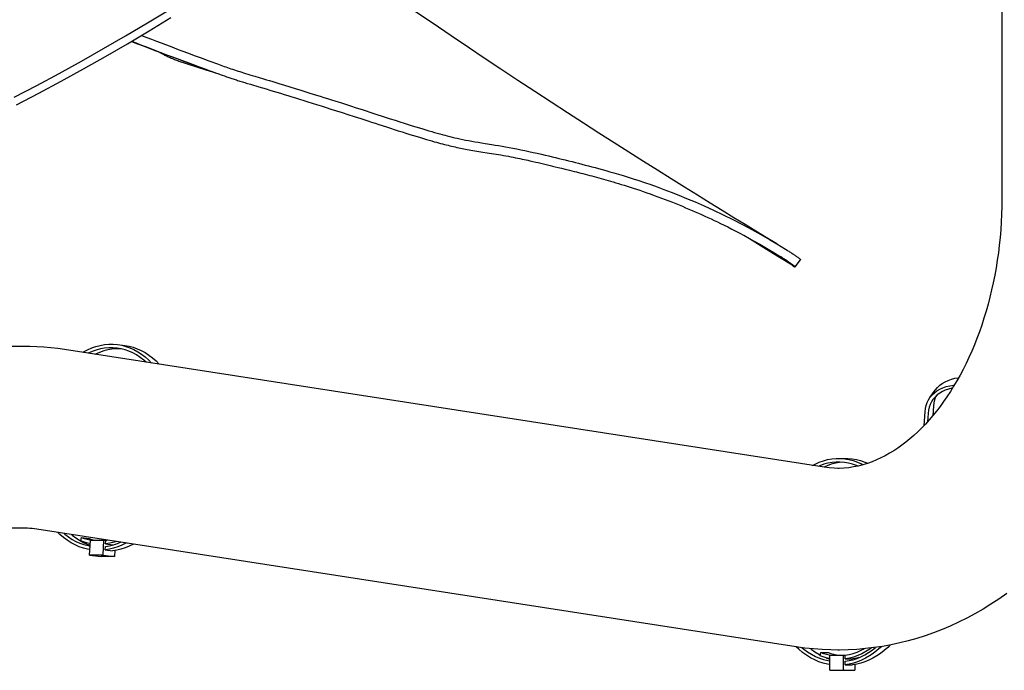
# Model space of a CAD drawing. Extents: x -1096 to 1398, y -778 to 649.
# Drawn here: x 166 to 494, y -452 to -235 of the extents above; entities that cross this region are included whole.
import ezdxf

# ---------------------------------------------------------------- set-up
doc = ezdxf.new("R2010")
doc.units = 0
doc.header["$LTSCALE"] = 20
doc.layers.add('DETAIL', color=5, linetype='CONTINUOUS')
doc.layers.add('OUTLINE', color=3, linetype='CONTINUOUS')

msp = doc.modelspace()

# ---------------------------------------------------------------- linework, layer by layer
at = {"layer": 'DETAIL', "color": 5, "linetype": 'CONTINUOUS'}
for p, q in [((493.15, -50), (493.15, -294.6)), ((208.66, -236.04), (215.88, -231.65)), ((303.43, -236.04), (296.98, -231.65)), ((209.3, -238.66), (216.51, -234.27)), ((201.38, -240.36), (208.66, -236.04)), ((202.04, -242.96), (209.3, -238.66)), ((309.8, -240.36), (303.43, -236.04)), ((194.06, -244.61), (201.38, -240.36)), ((203.34, -242.19), (205.33, -242.95)), ((203.41, -242.15), (204.89, -242.71)), ((206.7, -240.2), (208.45, -240.87)), ((208.45, -240.87), (210.06, -241.49)), ((210.06, -241.49), (211.65, -242.09)), ((211.65, -242.09), (213.22, -242.69)), ((315.87, -244.45), (309.8, -240.36)), ((186.69, -248.77), (194.06, -244.61)), ((194.74, -247.19), (202.04, -242.96)), ((204.89, -242.71), (205.95, -243.12)), ((205.33, -242.95), (207.29, -243.7)), ((205.95, -243.12), (207.01, -243.53)), ((207.01, -243.53), (208.05, -243.93)), ((207.29, -243.7), (209.25, -244.45)), ((208.05, -243.93), (210.06, -244.7)), ((209.25, -244.45), (211.19, -245.18)), ((210.06, -244.7), (211.96, -245.42)), ((211.19, -245.18), (213.12, -245.91)), ((211.96, -245.42), (213.74, -246.09)), ((212.41, -245.64), (212.49, -245.69)), ((212.49, -245.69), (212.66, -245.8)), ((212.66, -245.8), (212.84, -245.9)), ((213.22, -242.69), (214.74, -243.27)), ((214.74, -243.27), (216.21, -243.82)), ((216.21, -243.82), (217.6, -244.35)), ((217.6, -244.35), (218.9, -244.84)), ((218.9, -244.84), (220.13, -245.3)), ((220.13, -245.3), (222.34, -246.13)), ((320.49, -247.54), (315.87, -244.45)), ((179.27, -252.86), (186.69, -248.77)), ((187.39, -251.33), (194.74, -247.19)), ((212.84, -245.9), (213.03, -246.01)), ((213.03, -246.01), (213.23, -246.13)), ((213.12, -245.91), (215.04, -246.63)), ((213.23, -246.13), (213.44, -246.24)), ((213.44, -246.24), (213.67, -246.36)), ((213.67, -246.36), (213.9, -246.48)), ((213.74, -246.09), (215.41, -246.73)), ((213.9, -246.48), (214.15, -246.61)), ((214.15, -246.61), (214.41, -246.74)), ((214.41, -246.74), (214.69, -246.87)), ((214.69, -246.87), (214.98, -247.01)), ((214.98, -247.01), (215.29, -247.15)), ((215.04, -246.63), (216.94, -247.34)), ((215.29, -247.15), (215.61, -247.3)), ((215.41, -246.73), (216.97, -247.32)), ((215.61, -247.3), (215.94, -247.44)), ((215.94, -247.44), (216.28, -247.59)), ((216.28, -247.59), (216.62, -247.74)), ((216.62, -247.74), (216.98, -247.89)), ((216.94, -247.34), (218.84, -248.05)), ((216.97, -247.32), (219.11, -248.12)), ((216.98, -247.89), (217.33, -248.03)), ((217.33, -248.03), (217.69, -248.18)), ((217.69, -248.18), (218.04, -248.32)), ((218.04, -248.32), (218.4, -248.46)), ((218.4, -248.46), (218.76, -248.6)), ((218.76, -248.6), (219.11, -248.73)), ((218.84, -248.05), (220.72, -248.75)), ((219.11, -248.12), (221.59, -249.05)), ((219.11, -248.73), (219.47, -248.86)), ((219.47, -248.86), (219.82, -248.99)), ((219.82, -248.99), (220.17, -249.11)), ((220.17, -249.11), (220.52, -249.23)), ((220.72, -248.75), (222.59, -249.44)), ((221.59, -249.05), (223.85, -249.89)), ((222.34, -246.13), (224.26, -246.84)), ((224.26, -246.84), (225.93, -247.47)), ((225.93, -247.47), (227.41, -248.01)), ((227.41, -248.01), (228.78, -248.52)), ((228.78, -248.52), (230.1, -249.01)), ((230.1, -249.01), (231.29, -249.44)), ((326.29, -251.41), (320.49, -247.54)), ((180, -255.4), (187.39, -251.33)), ((220.52, -249.23), (220.86, -249.35)), ((220.86, -249.35), (221.2, -249.46)), ((221.2, -249.46), (221.54, -249.57)), ((221.54, -249.57), (228.08, -251.64)), ((222.59, -249.44), (224.45, -250.13)), ((223.85, -249.89), (225.89, -250.65)), ((224.45, -250.13), (226.29, -250.81)), ((225.89, -250.65), (227.79, -251.35)), ((226.29, -250.81), (228.13, -251.48)), ((227.79, -251.35), (229.16, -251.85)), ((228.08, -251.64), (231.42, -252.68)), ((228.13, -251.48), (230.03, -252.17)), ((229.96, -252.15), (231.28, -252.63)), ((231.29, -249.44), (231.97, -249.69)), ((231.97, -249.69), (232.57, -249.9)), ((232.57, -249.9), (233.14, -250.11)), ((233.14, -250.11), (233.71, -250.31)), ((233.71, -250.31), (234.26, -250.51)), ((234.26, -250.51), (234.81, -250.7)), ((234.81, -250.7), (235.35, -250.89)), ((235.35, -250.89), (235.91, -251.09)), ((235.91, -251.09), (236.47, -251.28)), ((236.47, -251.28), (237.05, -251.48)), ((237.05, -251.48), (237.64, -251.68)), ((237.64, -251.68), (238.24, -251.87)), ((238.24, -251.87), (238.84, -252.07)), ((238.84, -252.07), (239.45, -252.27)), ((239.45, -252.27), (240.07, -252.46)), ((332, -255.18), (326.29, -251.41)), ((171.81, -256.86), (179.27, -252.86)), ((172.56, -259.4), (180, -255.4)), ((231.28, -252.63), (232.08, -252.92)), ((232.08, -252.92), (232.85, -253.19)), ((232.85, -253.19), (233.59, -253.45)), ((233.59, -253.45), (234.32, -253.71)), ((234.32, -253.71), (235.04, -253.96)), ((235.04, -253.96), (235.4, -254.08)), ((235.4, -254.08), (235.75, -254.2)), ((235.75, -254.2), (236.1, -254.32)), ((236.1, -254.32), (236.45, -254.44)), ((236.45, -254.44), (236.81, -254.56)), ((236.81, -254.56), (237.17, -254.68)), ((237.17, -254.68), (237.53, -254.8)), ((237.53, -254.8), (237.91, -254.92)), ((237.91, -254.92), (238.29, -255.04)), ((238.29, -255.04), (238.67, -255.17)), ((238.67, -255.17), (239.06, -255.29)), ((239.06, -255.29), (239.46, -255.42)), ((239.46, -255.42), (239.87, -255.54)), ((239.87, -255.54), (240.29, -255.67)), ((240.07, -252.46), (240.7, -252.66)), ((240.29, -255.67), (240.71, -255.8)), ((240.7, -252.66), (241.36, -252.87)), ((241.36, -252.87), (242.05, -253.08)), ((242.05, -253.08), (242.79, -253.3)), ((242.79, -253.3), (243.57, -253.54)), ((243.57, -253.54), (244.42, -253.79)), ((244.42, -253.79), (247.28, -254.63)), ((247.28, -254.63), (248.31, -254.94)), ((248.31, -254.94), (249.36, -255.25)), ((249.36, -255.25), (250.4, -255.57)), ((250.4, -255.57), (251.42, -255.88)), ((337.61, -258.87), (332, -255.18)), ((164.31, -260.8), (171.81, -256.86)), ((240.71, -255.8), (241.15, -255.93)), ((241.15, -255.93), (241.59, -256.07)), ((241.59, -256.07), (242.04, -256.2)), ((242.04, -256.2), (242.99, -256.48)), ((242.99, -256.48), (245.72, -257.29)), ((245.72, -257.29), (246.96, -257.66)), ((246.96, -257.66), (248.21, -258.03)), ((248.21, -258.03), (249.42, -258.4)), ((249.42, -258.4), (250.59, -258.75)), ((250.59, -258.75), (251.76, -259.11)), ((251.42, -255.88), (252.4, -256.17)), ((252.4, -256.17), (254.28, -256.75)), ((254.28, -256.75), (256.09, -257.3)), ((256.09, -257.3), (257.89, -257.86)), ((257.89, -257.86), (259.77, -258.44)), ((259.77, -258.44), (260.74, -258.74)), ((260.74, -258.74), (261.75, -259.05)), ((343.12, -262.47), (337.61, -258.87)), ((165.07, -263.32), (172.56, -259.4)), ((251.76, -259.11), (252.97, -259.48)), ((252.97, -259.48), (254.2, -259.85)), ((254.2, -259.85), (255.45, -260.23)), ((255.45, -260.23), (256.71, -260.62)), ((256.71, -260.62), (258.01, -261.02)), ((258.01, -261.02), (259.35, -261.44)), ((259.35, -261.44), (260.72, -261.86)), ((260.72, -261.86), (262.1, -262.29)), ((261.75, -259.05), (262.8, -259.38)), ((262.8, -259.38), (263.87, -259.72)), ((263.87, -259.72), (264.99, -260.07)), ((264.99, -260.07), (266.15, -260.43)), ((266.15, -260.43), (267.36, -260.82)), ((267.36, -260.82), (268.63, -261.22)), ((268.63, -261.22), (269.98, -261.64)), ((269.98, -261.64), (271.41, -262.1)), ((271.41, -262.1), (272.93, -262.59)), ((262.1, -262.29), (263.52, -262.74)), ((263.52, -262.74), (265.01, -263.21)), ((265.01, -263.21), (266.55, -263.69)), ((266.55, -263.69), (268.13, -264.19)), ((268.13, -264.19), (269.79, -264.72)), ((269.79, -264.72), (271.57, -265.29)), ((271.57, -265.29), (273.46, -265.89)), ((272.93, -262.59), (274.57, -263.11)), ((274.57, -263.11), (276.32, -263.68)), ((276.32, -263.68), (278.19, -264.28)), ((278.19, -264.28), (280.12, -264.9)), ((280.12, -264.9), (284.07, -266.18)), ((348.53, -265.98), (343.12, -262.47)), ((273.46, -265.89), (275.42, -266.52)), ((275.42, -266.52), (277.48, -267.19)), ((277.48, -267.19), (279.68, -267.9)), ((279.68, -267.9), (282.02, -268.65)), ((282.02, -268.65), (283.24, -269.05)), ((284.07, -266.18), (287.79, -267.39)), ((287.79, -267.39), (289.51, -267.94)), ((289.51, -267.94), (291.15, -268.47)), ((291.15, -268.47), (292.69, -268.96)), ((353.82, -269.4), (348.53, -265.98)), ((283.24, -269.05), (284.48, -269.45)), ((284.48, -269.45), (285.73, -269.86)), ((285.73, -269.86), (288.28, -270.68)), ((288.28, -270.68), (289.57, -271.09)), ((289.57, -271.09), (290.86, -271.51)), ((290.86, -271.51), (292.16, -271.92)), ((292.16, -271.92), (293.46, -272.34)), ((292.69, -268.96), (294.15, -269.42)), ((294.15, -269.42), (295.53, -269.86)), ((295.53, -269.86), (296.83, -270.27)), ((296.83, -270.27), (298.06, -270.65)), ((298.06, -270.65), (299.22, -271.01)), ((299.22, -271.01), (300.33, -271.34)), ((300.33, -271.34), (301.37, -271.66)), ((301.37, -271.66), (302.37, -271.95)), ((302.37, -271.95), (303.33, -272.23)), ((358.99, -272.72), (353.82, -269.4)), ((293.46, -272.34), (294.75, -272.74)), ((294.75, -272.74), (296.02, -273.14)), ((296.02, -273.14), (297.25, -273.52)), ((297.25, -273.52), (298.43, -273.89)), ((298.43, -273.89), (299.55, -274.23)), ((299.55, -274.23), (300.61, -274.54)), ((300.61, -274.54), (301.6, -274.84)), ((301.6, -274.84), (302.52, -275.1)), ((302.52, -275.1), (303.38, -275.35)), ((303.33, -272.23), (304.25, -272.5)), ((303.38, -275.35), (304.18, -275.58)), ((304.25, -272.5), (305.14, -272.75)), ((305.14, -272.75), (306, -272.99)), ((306, -272.99), (306.85, -273.22)), ((306.85, -273.22), (307.68, -273.44)), ((307.68, -273.44), (308.5, -273.66)), ((308.5, -273.66), (309.33, -273.87)), ((309.33, -273.87), (310.15, -274.07)), ((310.15, -274.07), (310.99, -274.27)), ((310.99, -274.27), (311.85, -274.46)), ((311.85, -274.46), (312.73, -274.66)), ((312.73, -274.66), (313.65, -274.85)), ((313.65, -274.85), (314.61, -275.04)), ((314.61, -275.04), (315.61, -275.23)), ((315.61, -275.23), (316.65, -275.42)), ((364.05, -275.95), (358.99, -272.72)), ((304.18, -275.58), (304.92, -275.78)), ((304.92, -275.78), (305.62, -275.98)), ((305.62, -275.98), (306.28, -276.15)), ((306.28, -276.15), (306.92, -276.32)), ((306.92, -276.32), (307.53, -276.48)), ((307.53, -276.48), (308.14, -276.64)), ((308.14, -276.64), (308.75, -276.79)), ((308.75, -276.79), (309.36, -276.94)), ((309.36, -276.94), (309.96, -277.08)), ((309.96, -277.08), (310.56, -277.22)), ((310.56, -277.22), (311.15, -277.35)), ((311.15, -277.35), (311.73, -277.48)), ((311.73, -277.48), (312.31, -277.6)), ((312.31, -277.6), (312.87, -277.72)), ((312.87, -277.72), (313.43, -277.83)), ((313.43, -277.83), (314, -277.94)), ((314, -277.94), (314.57, -278.05)), ((314.57, -278.05), (315.15, -278.16)), ((315.15, -278.16), (315.76, -278.27)), ((315.76, -278.27), (316.38, -278.38)), ((316.38, -278.38), (317.01, -278.49)), ((316.65, -275.42), (317.73, -275.61)), ((317.01, -278.49), (317.66, -278.6)), ((317.66, -278.6), (318.32, -278.7)), ((317.73, -275.61), (318.84, -275.8)), ((318.84, -275.8), (319.95, -275.98)), ((319.95, -275.98), (321.07, -276.16)), ((321.07, -276.16), (323.31, -276.52)), ((323.31, -276.52), (324.43, -276.7)), ((324.43, -276.7), (325.58, -276.88)), ((325.58, -276.88), (326.74, -277.08)), ((326.74, -277.08), (327.92, -277.29)), ((327.92, -277.29), (329.14, -277.51)), ((329.14, -277.51), (330.38, -277.75)), ((330.38, -277.75), (331.66, -278)), ((331.66, -278), (332.96, -278.26)), ((332.96, -278.26), (334.3, -278.54)), ((334.3, -278.54), (335.69, -278.84)), ((368.99, -279.1), (364.05, -275.95)), ((318.32, -278.7), (318.99, -278.81)), ((318.99, -278.81), (319.66, -278.92)), ((319.66, -278.92), (322.47, -279.36)), ((322.47, -279.36), (323.21, -279.48)), ((323.21, -279.48), (323.97, -279.6)), ((323.97, -279.6), (324.75, -279.73)), ((324.75, -279.73), (325.55, -279.87)), ((325.55, -279.87), (326.37, -280.01)), ((326.37, -280.01), (327.2, -280.15)), ((327.2, -280.15), (328.03, -280.3)), ((328.03, -280.3), (328.86, -280.46)), ((328.86, -280.46), (329.67, -280.61)), ((329.67, -280.61), (330.46, -280.77)), ((330.46, -280.77), (331.23, -280.92)), ((331.23, -280.92), (331.97, -281.07)), ((331.97, -281.07), (332.7, -281.22)), ((332.7, -281.22), (333.41, -281.37)), ((333.41, -281.37), (334.09, -281.52)), ((334.09, -281.52), (334.75, -281.66)), ((334.75, -281.66), (335.37, -281.79)), ((335.37, -281.79), (335.95, -281.92)), ((335.69, -278.84), (337.08, -279.15)), ((337.08, -279.15), (338.48, -279.46)), ((338.48, -279.46), (339.85, -279.77)), ((339.85, -279.77), (341.11, -280.06)), ((341.11, -280.06), (342.31, -280.35)), ((342.31, -280.35), (343.44, -280.61)), ((343.44, -280.61), (344.53, -280.88)), ((344.53, -280.88), (345.61, -281.14)), ((345.61, -281.14), (346.7, -281.41)), ((346.7, -281.41), (347.81, -281.68)), ((347.81, -281.68), (348.92, -281.96)), ((373.81, -282.14), (368.99, -279.1)), ((335.95, -281.92), (336.5, -282.04)), ((336.5, -282.04), (337.01, -282.16)), ((337.01, -282.16), (337.95, -282.37)), ((337.95, -282.37), (338.82, -282.57)), ((338.82, -282.57), (339.67, -282.76)), ((339.67, -282.76), (340.11, -282.86)), ((340.11, -282.86), (340.98, -283.07)), ((340.98, -283.07), (341.85, -283.28)), ((341.85, -283.28), (342.71, -283.48)), ((342.71, -283.48), (343.57, -283.69)), ((343.57, -283.69), (344.47, -283.91)), ((344.47, -283.91), (345.45, -284.14)), ((345.45, -284.14), (346.55, -284.42)), ((346.55, -284.42), (347.81, -284.73)), ((347.81, -284.73), (349.23, -285.08)), ((348.92, -281.96), (350.04, -282.23)), ((349.23, -285.08), (349.98, -285.27)), ((350.04, -282.23), (351.15, -282.51)), ((351.15, -282.51), (352.25, -282.79)), ((352.25, -282.79), (353.35, -283.07)), ((353.35, -283.07), (354.44, -283.35)), ((354.44, -283.35), (355.52, -283.64)), ((355.52, -283.64), (356.62, -283.92)), ((356.62, -283.92), (357.73, -284.22)), ((357.73, -284.22), (358.87, -284.53)), ((358.87, -284.53), (360.06, -284.85)), ((360.06, -284.85), (361.3, -285.2)), ((378.5, -285.1), (373.81, -282.14)), ((383.07, -287.97), (378.5, -285.1)), ((349.98, -285.27), (350.73, -285.46)), ((350.73, -285.46), (351.48, -285.65)), ((351.48, -285.65), (352.22, -285.84)), ((352.22, -285.84), (352.95, -286.02)), ((352.95, -286.02), (353.69, -286.22)), ((353.69, -286.22), (354.43, -286.41)), ((354.43, -286.41), (355.18, -286.61)), ((355.18, -286.61), (355.93, -286.8)), ((355.93, -286.8), (356.68, -287.01)), ((356.68, -287.01), (357.44, -287.21)), ((357.44, -287.21), (358.19, -287.41)), ((358.19, -287.41), (358.95, -287.62)), ((358.95, -287.62), (359.71, -287.83)), ((359.71, -287.83), (360.48, -288.05)), ((360.48, -288.05), (361.26, -288.27)), ((361.26, -288.27), (362.06, -288.5)), ((361.3, -285.2), (362.62, -285.57)), ((362.62, -285.57), (364.01, -285.98)), ((364.01, -285.98), (365.49, -286.41)), ((365.49, -286.41), (367.06, -286.88)), ((367.06, -286.88), (368.7, -287.39)), ((368.7, -287.39), (370.44, -287.94)), ((370.44, -287.94), (372.27, -288.54)), ((387.52, -290.74), (383.07, -287.97)), ((362.06, -288.5), (362.89, -288.74)), ((362.89, -288.74), (363.74, -288.99)), ((363.74, -288.99), (364.62, -289.25)), ((364.62, -289.25), (365.52, -289.52)), ((365.52, -289.52), (366.44, -289.8)), ((366.44, -289.8), (367.39, -290.09)), ((367.39, -290.09), (368.36, -290.4)), ((368.36, -290.4), (369.36, -290.71)), ((369.36, -290.71), (370.39, -291.05)), ((370.39, -291.05), (371.46, -291.4)), ((371.46, -291.4), (372.57, -291.77)), ((372.27, -288.54), (374.2, -289.19)), ((374.2, -289.19), (376.24, -289.89)), ((376.24, -289.89), (378.39, -290.66)), ((378.39, -290.66), (380.65, -291.49)), ((380.65, -291.49), (383.03, -292.4)), ((391.83, -293.43), (387.52, -290.74)), ((372.57, -291.77), (373.71, -292.16)), ((373.71, -292.16), (374.89, -292.57)), ((374.89, -292.57), (376.11, -293)), ((376.11, -293), (377.35, -293.45)), ((377.35, -293.45), (378.6, -293.91)), ((378.6, -293.91), (379.85, -294.37)), ((379.85, -294.37), (381.08, -294.84)), ((381.08, -294.84), (382.28, -295.3)), ((383.03, -292.4), (385.55, -293.38)), ((385.55, -293.38), (388.19, -294.46)), ((388.19, -294.46), (391, -295.64)), ((396.01, -296.02), (391.83, -293.43)), ((493.15, -294.6), (493.13, -297.19)), ((382.28, -295.3), (383.45, -295.76)), ((383.45, -295.76), (384.58, -296.21)), ((384.58, -296.21), (385.7, -296.66)), ((385.7, -296.66), (386.79, -297.11)), ((386.79, -297.11), (387.87, -297.56)), ((387.87, -297.56), (388.94, -298.01)), ((388.94, -298.01), (390, -298.47)), ((391, -295.64), (393.99, -296.95)), ((393.99, -296.95), (397.11, -298.37)), ((400.06, -298.51), (396.01, -296.02)), ((493.13, -297.19), (493.05, -299.77)), ((390, -298.47), (391.07, -298.93)), ((391.07, -298.93), (392.13, -299.39)), ((392.13, -299.39), (393.2, -299.87)), ((393.2, -299.87), (394.26, -300.35)), ((394.26, -300.35), (395.3, -300.82)), ((395.3, -300.82), (396.34, -301.31)), ((396.34, -301.31), (397.37, -301.79)), ((397.11, -298.37), (400.34, -299.89)), ((403.96, -300.91), (400.06, -298.51)), ((400.34, -299.89), (403.58, -301.5)), ((403.58, -301.5), (406.77, -303.14)), ((407.7, -303.2), (403.96, -300.91)), ((493.05, -299.77), (492.93, -302.35)), ((397.37, -301.79), (398.42, -302.29)), ((398.42, -302.29), (399.51, -302.82)), ((399.51, -302.82), (400.65, -303.38)), ((400.65, -303.38), (401.88, -303.99)), ((401.88, -303.99), (403.19, -304.66)), ((403.19, -304.66), (404.61, -305.39)), ((406.77, -303.14), (409.89, -304.81)), ((411.28, -305.39), (407.7, -303.2)), ((409.89, -304.81), (412.87, -306.47)), ((492.93, -302.35), (492.77, -304.92)), ((404.61, -305.39), (406.11, -306.18)), ((406.11, -306.18), (407.68, -307.02)), ((409.17, -307.98), (407.23, -306.78)), ((407.68, -307.02), (409.29, -307.9)), ((413.94, -310.94), (409.17, -307.98)), ((409.29, -307.9), (410.93, -308.81)), ((414.69, -307.46), (411.28, -305.39)), ((412.87, -306.47), (415.74, -308.12)), ((418.25, -309.63), (414.69, -307.46)), ((415.74, -308.12), (418.25, -309.63)), ((492.55, -307.48), (492.29, -310.03)), ((492.77, -304.92), (492.55, -307.48)), ((410.93, -308.81), (412.58, -309.76)), ((412.58, -309.76), (414.24, -310.72)), ((418.61, -313.84), (413.94, -310.94)), ((414.24, -310.72), (415.91, -311.72)), ((418.25, -309.63), (421.15, -311.41)), ((421.15, -311.41), (421.67, -311.74)), ((492.29, -310.03), (491.98, -312.56)), ((415.91, -311.72), (416.7, -312.19)), ((416.7, -312.19), (417.6, -312.74)), ((417.6, -312.74), (419.31, -313.8)), ((423.31, -316.75), (418.61, -313.84)), ((419.84, -314.13), (419.31, -313.8)), ((420.1, -314.29), (419.84, -314.13)), ((420.37, -314.46), (420.1, -314.29)), ((420.64, -314.63), (420.37, -314.46)), ((420.9, -314.81), (420.64, -314.63)), ((421.67, -311.74), (421.93, -311.9)), ((421.93, -311.9), (422.2, -312.07)), ((422.2, -312.07), (422.47, -312.24)), ((422.47, -312.24), (422.73, -312.41)), ((422.73, -312.41), (422.99, -312.58)), ((422.99, -312.58), (423.25, -312.75)), ((423.25, -312.75), (423.5, -312.91)), ((423.5, -312.91), (423.74, -313.08)), ((423.74, -313.08), (423.98, -313.23)), ((423.98, -313.23), (424.2, -313.39)), ((424.2, -313.39), (424.42, -313.54)), ((424.42, -313.54), (424.63, -313.68)), ((424.63, -313.68), (424.82, -313.81)), ((424.82, -313.81), (425.01, -313.94)), ((425.01, -313.94), (425.18, -314.07)), ((425.18, -314.07), (425.34, -314.18)), ((425.34, -314.18), (425.48, -314.29)), ((425.48, -314.29), (425.61, -314.39)), ((425.61, -314.39), (425.73, -314.48)), ((425.73, -314.48), (425.84, -314.57)), ((425.84, -314.57), (425.93, -314.64)), ((425.93, -314.64), (426, -314.71)), ((491.98, -312.56), (491.63, -315.08)), ((421.16, -314.97), (420.9, -314.81)), ((421.42, -315.14), (421.16, -314.97)), ((421.67, -315.31), (421.42, -315.14)), ((421.92, -315.47), (421.67, -315.31)), ((422.15, -315.63), (421.92, -315.47)), ((422.38, -315.78), (422.15, -315.63)), ((422.6, -315.93), (422.38, -315.78)), ((422.81, -316.07), (422.6, -315.93)), ((423.01, -316.21), (422.81, -316.07)), ((423.19, -316.34), (423.01, -316.21)), ((423.37, -316.46), (423.19, -316.34)), ((423.31, -316.75), (423.44, -316.83)), ((423.53, -316.58), (423.37, -316.46)), ((423.44, -316.83), (423.57, -316.91)), ((423.67, -316.69), (423.53, -316.58)), ((423.57, -316.91), (423.7, -316.98)), ((423.81, -316.79), (423.67, -316.69)), ((423.7, -316.98), (423.82, -317.05)), ((423.93, -316.88), (423.81, -316.79)), ((423.82, -317.05), (423.93, -317.12)), ((424.03, -316.97), (423.93, -316.88)), ((423.93, -317.12), (424.04, -317.17)), ((424.13, -317.04), (424.03, -316.97)), ((424.04, -317.17), (424.13, -317.22)), ((424.2, -317.11), (424.13, -317.04)), ((424.13, -317.22), (424.2, -317.26)), ((424.26, -317.17), (424.2, -317.11)), ((424.2, -317.26), (424.26, -317.28)), ((424.31, -317.21), (424.26, -317.17)), ((424.26, -317.28), (424.31, -317.3)), ((424.34, -317.25), (424.31, -317.21)), ((424.31, -317.3), (424.34, -317.3)), ((424.36, -317.28), (424.34, -317.25)), ((424.34, -317.3), (424.36, -317.29)), ((424.36, -317.29), (426.15, -314.89)), ((424.36, -317.29), (424.36, -317.28)), ((426, -314.71), (426.06, -314.76)), ((426.06, -314.76), (426.11, -314.81)), ((426.11, -314.81), (426.14, -314.84)), ((426.14, -314.84), (426.15, -314.87)), ((426.15, -314.87), (426.15, -314.89)), ((491.23, -317.59), (490.78, -320.07)), ((491.63, -315.08), (491.23, -317.59)), ((490.78, -320.07), (490.29, -322.53)), ((490.29, -322.53), (489.75, -324.96)), ((489.17, -327.37), (488.55, -329.74)), ((489.75, -324.96), (489.17, -327.37)), ((488.55, -329.74), (487.89, -332.07)), ((487.89, -332.07), (487.19, -334.38)), ((486.45, -336.65), (485.67, -338.9)), ((487.19, -334.38), (486.45, -336.65)), ((485.67, -338.9), (484.85, -341.09)), ((167.23, -343.75), (96.52, -343.75)), ((169.55, -343.78), (167.23, -343.75)), ((171.86, -343.87), (169.55, -343.78)), ((174.17, -344.02), (171.86, -343.87)), ((176.49, -344.23), (174.17, -344.02)), ((190.13, -344.28), (191.55, -343.79)), ((191.55, -343.79), (192.98, -343.42)), ((192.98, -343.42), (194.41, -343.17)), ((194.41, -343.17), (195.85, -343.04)), ((195.85, -343.04), (197.28, -343.04)), ((197.28, -343.04), (198.7, -343.15)), ((198.7, -343.15), (201.16, -343.46)), ((198.7, -343.15), (200.1, -343.39)), ((200.1, -343.39), (201.49, -343.74)), ((201.16, -343.46), (202.57, -343.69)), ((201.49, -343.74), (202.85, -344.22)), ((202.57, -343.69), (203.95, -344.05)), ((203.95, -344.05), (205.31, -344.52)), ((483.99, -343.25), (483.1, -345.36)), ((484.85, -341.09), (483.99, -343.25)), ((178.8, -344.49), (176.49, -344.23)), ((181.1, -344.82), (178.8, -344.49)), ((433.94, -383.99), (181.1, -344.82)), ((187.12, -345.75), (187.35, -345.61)), ((187.35, -345.61), (188.73, -344.89)), ((188.73, -344.89), (190.13, -344.28)), ((188.93, -346.02), (188.92, -346.03)), ((190.28, -345.44), (188.93, -346.02)), ((191.65, -344.97), (190.28, -345.44)), ((191.4, -346.33), (191.27, -346.4)), ((192.75, -345.74), (191.4, -346.33)), ((193.02, -344.61), (191.65, -344.97)), ((194.11, -345.27), (192.75, -345.74)), ((194.4, -344.37), (193.02, -344.61)), ((195.49, -344.91), (194.11, -345.27)), ((195.79, -344.24), (194.4, -344.37)), ((196.87, -344.67), (195.49, -344.91)), ((197.16, -344.23), (195.79, -344.24)), ((198.25, -344.54), (196.87, -344.67)), ((198.55, -344.34), (197.16, -344.23)), ((199.63, -344.54), (198.25, -344.54)), ((199.89, -344.56), (198.55, -344.34)), ((199.79, -344.55), (199.63, -344.54)), ((201.22, -344.91), (199.89, -344.56)), ((202.53, -345.36), (201.22, -344.91)), ((203.81, -345.93), (202.53, -345.36)), ((202.85, -344.22), (204.18, -344.81)), ((205.06, -346.61), (203.81, -345.93)), ((204.18, -344.81), (205.47, -345.52)), ((206.27, -347.4), (205.06, -346.61)), ((205.31, -344.52), (206.64, -345.11)), ((205.47, -345.52), (206.73, -346.34)), ((207.44, -348.29), (206.27, -347.4)), ((206.64, -345.11), (207.94, -345.82)), ((206.73, -346.34), (207.94, -347.27)), ((207.94, -345.82), (209.19, -346.64)), ((207.94, -347.27), (209.1, -348.3)), ((209.19, -346.64), (210.4, -347.57)), ((482.18, -347.42), (481.23, -349.43)), ((483.1, -345.36), (482.18, -347.42)), ((208.27, -349.03), (207.44, -348.29)), ((209.1, -348.3), (210.08, -349.31)), ((210.4, -347.57), (211.56, -348.61)), ((211.56, -348.61), (212.63, -349.71)), ((481.23, -349.43), (480.25, -351.39)), ((479.23, -353.32), (478.18, -355.2)), ((480.25, -351.39), (479.23, -353.32)), ((471.71, -357.39), (472.46, -356.69)), ((472.46, -356.69), (473.3, -356.06)), ((473.3, -356.06), (474.23, -355.52)), ((473.5, -357.52), (474.61, -357.14)), ((474.23, -355.52), (475.25, -355.05)), ((474.61, -357.14), (475.79, -356.84)), ((475.25, -355.05), (476.36, -354.66)), ((475.79, -356.84), (477.05, -356.62)), ((477.1, -357.02), (476, -358.79)), ((476.36, -354.66), (477.54, -354.36)), ((477.05, -356.62), (477.35, -356.59)), ((478.18, -355.2), (477.1, -357.02)), ((477.54, -354.36), (478.76, -354.16)), ((469.2, -360.79), (470.95, -358.31)), ((469.31, -360.65), (469.96, -359.87)), ((469.96, -359.87), (470.71, -359.17)), ((470.71, -359.17), (471.55, -358.54)), ((471.07, -360.57), (470.73, -361.52)), ((471.63, -359.92), (470.91, -360.6)), ((470.95, -358.31), (471.06, -358.17)), ((471.06, -358.17), (471.71, -357.39)), ((471.18, -360.34), (471.07, -360.57)), ((471.55, -358.54), (472.48, -357.99)), ((472.44, -359.32), (471.63, -359.92)), ((473.33, -358.79), (472.44, -359.32)), ((472.48, -357.99), (473.5, -357.52)), ((474.32, -358.34), (473.33, -358.79)), ((474.88, -360.5), (473.73, -362.15)), ((475.38, -357.97), (474.32, -358.34)), ((476, -358.79), (474.88, -360.5)), ((476.52, -357.68), (475.38, -357.97)), ((476.71, -357.64), (476.52, -357.68)), ((467.72, -364.43), (467.96, -363.39)), ((467.96, -363.39), (468.31, -362.41)), ((468.31, -362.41), (468.76, -361.49)), ((468.76, -361.49), (469.2, -360.79)), ((469.32, -363.05), (468.98, -363.99)), ((469.2, -360.79), (469.31, -360.65)), ((469.75, -362.16), (469.32, -363.05)), ((470.18, -361.48), (469.75, -362.16)), ((470.37, -363.58), (470.12, -366.83)), ((470.28, -361.35), (470.18, -361.48)), ((470.91, -360.6), (470.28, -361.35)), ((470.5, -362.52), (470.37, -363.58)), ((470.73, -361.52), (470.5, -362.52)), ((472.57, -363.75), (471.38, -365.29)), ((473.73, -362.15), (472.57, -363.75)), ((467.24, -370.06), (467.58, -365.53)), ((467.58, -365.53), (467.72, -364.43)), ((468.62, -366.05), (468.41, -368.79)), ((468.75, -364.99), (468.62, -366.05)), ((468.98, -363.99), (468.75, -364.99)), ((470.16, -366.79), (468.92, -368.23)), ((471.38, -365.29), (470.16, -366.79)), ((467.67, -369.61), (466.41, -370.93)), ((468.92, -368.23), (467.67, -369.61)), ((463.83, -373.39), (462.52, -374.53)), ((465.12, -372.19), (463.83, -373.39)), ((466.41, -370.93), (465.12, -372.19)), ((459.86, -376.63), (458.51, -377.59)), ((461.2, -375.61), (459.86, -376.63)), ((462.52, -374.53), (461.2, -375.61)), ((454.34, -380.14), (452.9, -380.88)), ((455.75, -379.35), (454.34, -380.14)), ((457.14, -378.5), (455.75, -379.35)), ((458.51, -377.59), (457.14, -378.5)), ((430.09, -383.4), (430.97, -382.92)), ((430.97, -382.92), (432.33, -382.31)), ((432.55, -383.47), (432.05, -383.7)), ((432.33, -382.31), (433.72, -381.82)), ((433.89, -383), (432.55, -383.47)), ((433.72, -381.82), (435.12, -381.45)), ((435.03, -383.47), (433.88, -383.98)), ((435.24, -382.64), (433.89, -383)), ((436.36, -383), (435.03, -383.47)), ((435.12, -381.45), (436.54, -381.2)), ((436.61, -382.4), (435.24, -382.64)), ((437.72, -382.64), (436.36, -383)), ((436.54, -381.2), (437.97, -381.07)), ((437.98, -382.27), (436.61, -382.4)), ((439.08, -382.4), (437.72, -382.64)), ((437.97, -381.07), (438.77, -381.05)), ((438.77, -382.25), (437.98, -382.27)), ((438.77, -381.05), (441.25, -381.05)), ((438.77, -381.05), (439.4, -381.06)), ((439.36, -382.26), (438.77, -382.25)), ((440, -382.31), (439.08, -382.4)), ((440.73, -382.37), (439.36, -382.26)), ((439.4, -381.06), (440.83, -381.18)), ((442.1, -382.6), (440.73, -382.37)), ((440.83, -381.18), (442.25, -381.41)), ((441.25, -381.05), (441.87, -381.06)), ((441.87, -381.06), (443.3, -381.18)), ((443.46, -382.94), (442.1, -382.6)), ((442.25, -381.41), (443.65, -381.77)), ((443.3, -381.18), (444.72, -381.41)), ((444.8, -383.39), (443.46, -382.94)), ((443.65, -381.77), (445.04, -382.25)), ((444.72, -381.41), (446.13, -381.77)), ((445.25, -383.59), (444.8, -383.39)), ((445.04, -382.25), (446.41, -382.84)), ((446.88, -383.18), (445.33, -383.58)), ((446.13, -381.77), (447.52, -382.25)), ((446.41, -382.84), (446.99, -383.15)), ((448.42, -382.71), (446.88, -383.18)), ((447.52, -382.25), (448.51, -382.68)), ((449.94, -382.17), (448.42, -382.71)), ((451.43, -381.55), (449.94, -382.17)), ((452.9, -380.88), (451.43, -381.55)), ((435.63, -384.21), (433.94, -383.99)), ((437.29, -384.32), (435.63, -384.21)), ((438.55, -384.35), (437.29, -384.32)), ((438.94, -384.35), (438.55, -384.35)), ((440.56, -384.28), (438.94, -384.35)), ((442.16, -384.13), (440.56, -384.28)), ((443.75, -383.89), (442.16, -384.13)), ((445.33, -383.58), (443.75, -383.89)), ((167.23, -404.25), (96.52, -404.25)), ((168.01, -404.26), (167.23, -404.25)), ((168.78, -404.29), (168.01, -404.26)), ((169.56, -404.34), (168.78, -404.29)), ((170.32, -404.41), (169.56, -404.34)), ((171.09, -404.5), (170.32, -404.41)), ((171.84, -404.61), (171.09, -404.5)), ((424.67, -443.78), (171.84, -404.61)), ((179.5, -406.34), (178.85, -405.69)), ((180.7, -407.38), (179.5, -406.34)), ((180.79, -405.99), (181.14, -406.3)), ((181.14, -406.3), (182.35, -407.2)), ((183.36, -406.39), (183.61, -406.61)), ((181.96, -408.31), (180.7, -407.38)), ((183.25, -409.14), (181.96, -408.31)), ((182.35, -407.2), (183.59, -408)), ((184.59, -409.85), (183.25, -409.14)), ((183.59, -408), (184.88, -408.69)), ((183.61, -406.61), (184.81, -407.51)), ((184.81, -407.51), (186.06, -408.31)), ((184.88, -408.69), (186.19, -409.27)), ((186.06, -408.31), (187.34, -409)), ((186.19, -409.27), (187.54, -409.74)), ((186.48, -408.53), (186.77, -407.38)), ((187.43, -408.87), (186.48, -408.53)), ((186.77, -407.38), (187.67, -407.7)), ((186.77, -407.38), (189.23, -407.69)), ((187.34, -409), (188.66, -409.57)), ((188.39, -409.15), (187.43, -408.87)), ((187.54, -409.74), (188.91, -410.09)), ((187.67, -407.7), (188.58, -407.96)), ((189.36, -409.37), (188.39, -409.15)), ((188.58, -407.96), (189.49, -408.17)), ((188.66, -409.57), (189.61, -409.91)), ((189.23, -407.69), (190.13, -408)), ((189.64, -409.41), (189.36, -409.37)), ((189.41, -413.22), (189.72, -408.24)), ((189.49, -408.17), (189.9, -408.24)), ((189.72, -408.24), (194.1, -408.24)), ((190.13, -408), (190.94, -408.24)), ((194.1, -408.24), (193.79, -413.22)), ((194.1, -408.24), (194.8, -408.33)), ((194.73, -409.53), (194.8, -408.33)), ((196.17, -409.28), (194.73, -409.53)), ((194.73, -409.53), (197.16, -409.83)), ((194.8, -408.33), (195.29, -408.24)), ((197.59, -408.91), (196.17, -409.28)), ((197.37, -409.78), (198.71, -409.35)), ((198.22, -408.7), (197.59, -408.91)), ((198.71, -409.35), (199.74, -408.93)), ((201.54, -409.32), (200.18, -409.97)), ((201.69, -409.23), (201.54, -409.32)), ((204, -409.62), (202.64, -410.28)), ((204.04, -409.6), (204, -409.62)), ((185.96, -410.44), (184.59, -409.85)), ((187.35, -410.92), (185.96, -410.44)), ((188.78, -411.29), (187.35, -410.92)), ((189.52, -411.41), (188.78, -411.29)), ((188.91, -410.09), (189.59, -410.21)), ((194.61, -411.53), (194.68, -410.33)), ((196.01, -411.3), (194.61, -411.53)), ((194.61, -411.53), (197.07, -411.83)), ((194.68, -410.33), (196.03, -410.1)), ((197.41, -410.96), (196.01, -411.3)), ((196.03, -410.1), (197.37, -409.78)), ((198.48, -411.6), (197.07, -411.83)), ((198.8, -410.52), (197.41, -410.96)), ((197.79, -411.72), (197.67, -413.7)), ((199.87, -411.27), (198.48, -411.6)), ((200.18, -409.97), (198.8, -410.52)), ((201.26, -410.83), (199.87, -411.27)), ((202.64, -410.28), (201.26, -410.83)), ((189.41, -413.22), (193.28, -413.7)), ((193.79, -413.22), (189.41, -413.22)), ((197.67, -413.7), (193.28, -413.7)), ((193.79, -413.22), (197.67, -413.7)), ((494.77, -426.05), (492.17, -427.87)), ((492.17, -427.87), (489.53, -429.6)), ((486.87, -431.24), (484.19, -432.78)), ((489.53, -429.6), (486.87, -431.24)), ((478.74, -435.59), (475.98, -436.85)), ((481.48, -434.23), (478.74, -435.59)), ((484.19, -432.78), (481.48, -434.23)), ((470.43, -439.1), (467.63, -440.08)), ((473.22, -438.02), (470.43, -439.1)), ((475.98, -436.85), (473.22, -438.02)), ((459.14, -442.48), (456.3, -443.09)), ((461.98, -441.77), (459.14, -442.48)), ((464.8, -440.97), (461.98, -441.77)), ((467.63, -440.08), (464.8, -440.97)), ((425.53, -444.6), (424.65, -443.78)), ((427.55, -444.18), (424.67, -443.78)), ((426.8, -445.65), (425.53, -444.6)), ((426.53, -444.04), (427.18, -444.57)), ((428.11, -446.59), (426.8, -445.65)), ((427.18, -444.57), (428.44, -445.47)), ((430.42, -444.48), (427.55, -444.18)), ((428.44, -445.47), (429.73, -446.27)), ((429.42, -444.38), (429.65, -444.57)), ((429.65, -444.57), (430.91, -445.47)), ((433.3, -444.7), (430.42, -444.48)), ((430.91, -445.47), (432.21, -446.27)), ((432.65, -446.81), (432.87, -445.65)), ((432.87, -445.65), (433.79, -445.97)), ((432.87, -445.65), (435.35, -445.65)), ((436.19, -444.82), (433.3, -444.7)), ((435.35, -445.65), (436.26, -445.97)), ((438.55, -444.85), (436.19, -444.82)), ((439.07, -444.85), (438.55, -444.85)), ((441.95, -444.79), (439.07, -444.85)), ((444.83, -444.63), (441.95, -444.79)), ((443.68, -445.99), (445.02, -445.52)), ((447.7, -444.38), (444.83, -444.63)), ((445.02, -445.52), (446.33, -444.93)), ((446.33, -444.93), (447.25, -444.42)), ((447.88, -445.37), (446.54, -446.09)), ((447.48, -446.46), (448.72, -445.72)), ((450.57, -444.05), (447.7, -444.38)), ((449.18, -444.54), (447.88, -445.37)), ((448.72, -445.72), (449.93, -444.9)), ((449.7, -444.15), (449.18, -444.54)), ((449.93, -444.9), (451.11, -443.97)), ((451.53, -445.01), (450.31, -445.97)), ((453.44, -443.62), (450.57, -444.05)), ((451.11, -443.97), (451.12, -443.96)), ((452.72, -443.96), (451.53, -445.01)), ((452.99, -443.68), (452.72, -443.96)), ((454.01, -445.01), (452.78, -445.97)), ((456.3, -443.09), (453.44, -443.62)), ((455.19, -443.96), (454.01, -445.01)), ((456, -443.15), (455.19, -443.96)), ((429.46, -447.41), (428.11, -446.59)), ((430.84, -448.13), (429.46, -447.41)), ((429.73, -446.27), (431.06, -446.97)), ((432.25, -448.73), (430.84, -448.13)), ((431.06, -446.97), (432.41, -447.55)), ((432.21, -446.27), (432.7, -446.53)), ((433.68, -449.21), (432.25, -448.73)), ((432.41, -447.55), (433.79, -448.02)), ((433.62, -447.15), (432.65, -446.81)), ((434.6, -447.43), (433.62, -447.15)), ((433.79, -445.97), (434.71, -446.24)), ((433.79, -448.02), (435.17, -448.37)), ((435.59, -447.65), (434.6, -447.43)), ((434.61, -447.43), (434.89, -447.55)), ((434.71, -446.24), (435.64, -446.45)), ((434.89, -447.55), (435.87, -447.88)), ((435.17, -448.37), (435.87, -448.49)), ((435.87, -447.69), (435.59, -447.65)), ((435.64, -446.45), (436.58, -446.6)), ((435.87, -451.6), (435.87, -446.6)), ((435.87, -446.6), (440.96, -446.6)), ((436.26, -445.97), (437.19, -446.24)), ((437.19, -446.24), (438.12, -446.45)), ((438.12, -446.45), (439.06, -446.6)), ((440.26, -446.6), (440.26, -451.6)), ((440.96, -446.6), (442.33, -446.35)), ((440.96, -447.81), (440.96, -446.6)), ((442.39, -447.56), (440.96, -447.81)), ((440.96, -447.81), (443.44, -447.81)), ((440.96, -448.61), (442.3, -448.38)), ((440.96, -449.81), (440.96, -448.61)), ((442.3, -448.38), (443.62, -448.06)), ((442.33, -446.35), (443.68, -445.99)), ((443.79, -447.19), (442.39, -447.56)), ((444.86, -447.56), (443.44, -447.81)), ((443.62, -448.06), (444.93, -447.62)), ((445.1, -448.8), (443.73, -449.25)), ((445.18, -446.7), (443.79, -447.19)), ((444.15, -447.68), (444.15, -447.88)), ((445.49, -447.39), (444.86, -447.56)), ((444.93, -447.62), (446.22, -447.09)), ((446.44, -448.25), (445.1, -448.8)), ((446.54, -446.09), (445.18, -446.7)), ((447.57, -448.8), (446.21, -449.25)), ((446.22, -447.09), (447.48, -446.46)), ((447.76, -447.59), (446.44, -448.25)), ((448.91, -448.25), (447.57, -448.8)), ((449.05, -446.83), (447.76, -447.59)), ((450.23, -447.59), (448.91, -448.25)), ((450.31, -445.97), (449.05, -446.83)), ((451.52, -446.83), (450.23, -447.59)), ((452.78, -445.97), (451.52, -446.83)), ((435.12, -449.57), (433.68, -449.21)), ((435.87, -449.7), (435.12, -449.57)), ((435.87, -451.6), (444.15, -451.6)), ((442.36, -449.59), (440.96, -449.81)), ((440.96, -449.81), (443.44, -449.81)), ((443.73, -449.25), (442.36, -449.59)), ((444.83, -449.59), (443.44, -449.81)), ((444.15, -449.7), (444.15, -451.6)), ((446.21, -449.25), (444.83, -449.59))]:
    msp.add_line(p, q, dxfattribs=at)
at = {"layer": 'OUTLINE', "color": 3, "linetype": 'CONTINUOUS'}
for p, q in [((167.23, -404.25), (151.97, -404.25)), ((168.01, -404.26), (167.23, -404.25)), ((168.78, -404.29), (168.01, -404.26)), ((169.56, -404.34), (168.78, -404.29)), ((170.32, -404.41), (169.56, -404.34)), ((171.09, -404.5), (170.32, -404.41)), ((171.84, -404.61), (171.09, -404.5)), ((424.67, -443.78), (171.84, -404.61)), ((494.77, -426.05), (492.17, -427.87)), ((492.17, -427.87), (489.53, -429.6)), ((486.87, -431.24), (484.19, -432.78)), ((489.53, -429.6), (486.87, -431.24)), ((478.74, -435.59), (475.98, -436.85)), ((481.48, -434.23), (478.74, -435.59)), ((484.19, -432.78), (481.48, -434.23)), ((470.43, -439.1), (467.63, -440.08)), ((473.22, -438.02), (470.43, -439.1)), ((475.98, -436.85), (473.22, -438.02)), ((459.14, -442.48), (456.3, -443.09)), ((461.98, -441.77), (459.14, -442.48)), ((464.8, -440.97), (461.98, -441.77)), ((467.63, -440.08), (464.8, -440.97)), ((427.55, -444.18), (424.67, -443.78)), ((430.42, -444.48), (427.55, -444.18)), ((433.3, -444.7), (430.42, -444.48)), ((436.19, -444.82), (433.3, -444.7)), ((438.55, -444.85), (436.19, -444.82)), ((439.07, -444.85), (438.55, -444.85)), ((441.95, -444.79), (439.07, -444.85)), ((444.83, -444.63), (441.95, -444.79)), ((447.7, -444.38), (444.83, -444.63)), ((450.57, -444.05), (447.7, -444.38)), ((453.44, -443.62), (450.57, -444.05)), ((456.3, -443.09), (453.44, -443.62))]:
    msp.add_line(p, q, dxfattribs=at)

doc.saveas('drawing.dxf')
